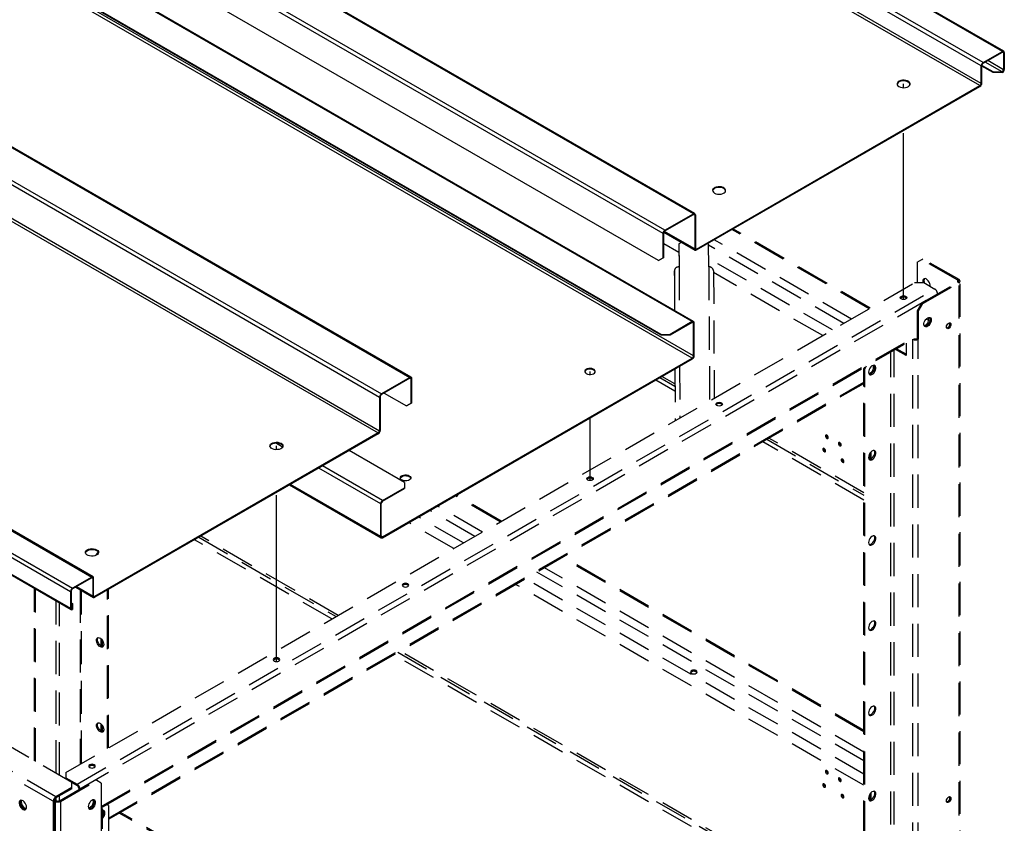
# Model space of a CAD drawing. Extents: x 400 to 8313, y 160 to 5780.
# Drawn here: x 6081 to 6836, y 3906 to 4522 of the extents above; entities that cross this region are included whole.
import ezdxf

# ---------------------------------------------------------------- set-up
doc = ezdxf.new("R2010")
doc.units = 0
doc.header["$LTSCALE"] = 20
doc.linetypes.add('HIDDEN', pattern=[1.905, 1.27, -0.635])
doc.linetypes.add('PHANTOM', pattern=[12.7, 6.35, -1.27, 1.27, -1.27, 1.27, -1.27])
doc.layers.get('0').update_dxf_attribs({"linetype": 'CONTINUOUS'})
doc.layers.add('太線', color=7, linetype='CONTINUOUS')

msp = doc.modelspace()

# ---------------------------------------------------------------- linework, layer by layer
at = {"color": 8, "linetype": 'CONTINUOUS'}
for p, q in [((6834.841, 4497.875), (6099.45, 4922.407)), ((6818.649, 4486.812), (6083.258, 4911.344)), ((6820.133, 4489.384), (6084.742, 4913.916)), ((6817.659, 4471.625), (6082.268, 4896.157)), ((6818.649, 4473.339), (6083.258, 4897.871)), ((6597.961, 4373.375), (5862.569, 4797.907)), ((6574.697, 4358.23), (5839.306, 4782.762)), ((6576.182, 4360.802), (5840.791, 4785.334)), ((6597.112, 4290.659), (5861.721, 4715.191)), ((6598.102, 4264.366), (5862.711, 4688.899)), ((6597.112, 4262.651), (5861.721, 4687.184)), ((5645.205, 4672.425), (6380.596, 4247.893)), ((5623.426, 4659.852), (6358.817, 4235.32)), ((5621.941, 4657.28), (6357.332, 4232.748)), ((5620.951, 4629.844), (6356.342, 4205.312)), ((5621.941, 4631.559), (6357.332, 4207.027)), ((5401.253, 4519.346), (6136.644, 4094.814)), ((5385.06, 4508.284), (6120.451, 4083.751)), ((5386.545, 4510.856), (6121.936, 4086.323)), ((5385.06, 4495.382), (6120.451, 4070.85)), ((6834.841, 4497.303), (6834.841, 4497.875)), ((6835.831, 4496.731), (6834.841, 4497.303)), ((6836.326, 4497.017), (6835.831, 4496.731)), ((6819.144, 4487.098), (6818.649, 4486.812)), ((6820.133, 4489.384), (6820.133, 4488.812)), ((6834.771, 4482.156), (6821.687, 4489.709)), ((6835.831, 4483.83), (6823.667, 4490.852)), ((6835.831, 4483.83), (6836.326, 4484.116)), ((6817.659, 4471.053), (6817.659, 4471.625)), ((6818.649, 4473.339), (6819.144, 4473.625)), ((6598.95, 4372.231), (6597.96, 4372.803)), ((6597.961, 4372.803), (6597.961, 4373.375)), ((6599.445, 4372.517), (6598.95, 4372.231)), ((6575.192, 4358.515), (6574.697, 4358.23)), ((6598.95, 4346.51), (6575.772, 4359.891)), ((6576.182, 4360.802), (6576.182, 4360.23)), ((6598.95, 4346.51), (6599.445, 4346.796)), ((6600.435, 4346.224), (6599.445, 4346.796)), ((6600.435, 4346.224), (6600.435, 4345.653)), ((6597.112, 4290.087), (6597.112, 4290.659)), ((6598.102, 4289.516), (6597.112, 4290.087)), ((6598.597, 4289.801), (6598.102, 4289.516)), ((6597.112, 4262.08), (6597.112, 4262.651)), ((6598.102, 4264.366), (6598.597, 4264.652)), ((6380.596, 4247.893), (6380.596, 4247.321)), ((6380.596, 4247.321), (6381.586, 4246.749)), ((6381.586, 4246.749), (6382.081, 4247.035)), ((6358.817, 4234.748), (6358.817, 4235.32)), ((6357.332, 4232.748), (6357.827, 4233.033)), ((6356.342, 4205.312), (6356.342, 4204.741)), ((6357.827, 4207.313), (6357.332, 4207.027)), ((6283.004, 4194.41), (6277.435, 4197.626)), ((6358.181, 4151.012), (6310.726, 4178.407)), ((6359.666, 4153.584), (6313.696, 4180.122)), ((6358.181, 4125.863), (6288.944, 4165.832)), ((6359.666, 4153.012), (6359.666, 4153.584)), ((6358.181, 4151.012), (6358.676, 4151.298)), ((6358.676, 4126.148), (6358.181, 4125.863)), ((6359.666, 4125.577), (6358.676, 4126.148)), ((6359.666, 4125.005), (6359.666, 4125.577)), ((6136.644, 4094.814), (6136.644, 4094.242)), ((6136.644, 4094.242), (6137.634, 4093.671)), ((6137.634, 4093.671), (6138.129, 4093.956)), ((6121.936, 4085.752), (6121.936, 4086.323)), ((6124.975, 4087.506), (6137.634, 4080.198)), ((6120.451, 4083.751), (6120.946, 4084.037)), ((6138.129, 4080.484), (6137.634, 4080.198)), ((6138.129, 4080.483), (6139.119, 4079.912)), ((6139.119, 4079.34), (6139.119, 4079.912)), ((6120.946, 4071.136), (6120.451, 4070.85)), ((6120.946, 4071.136), (6121.866, 4070.605))]:
    msp.add_line(p, q, dxfattribs=at)
at = {"color": 7, "linetype": 'CONTINUOUS'}
for p, q in [((6835.891, 4497.979), (6100.5, 4922.511)), ((6599.01, 4373.478), (5863.619, 4798.011)), ((6571.161, 4337.489), (5842.841, 4757.939)), ((6598.162, 4290.763), (5862.771, 4715.295)), ((6573.141, 4280.903), (5844.821, 4701.353)), ((6573.141, 4280.331), (5844.821, 4700.781)), ((6381.646, 4247.996), (5646.255, 4672.529)), ((6137.694, 4094.918), (5402.303, 4519.45)), ((5385.495, 4494.421), (6120.886, 4069.889)), ((6820.133, 4489.384), (6834.841, 4497.875)), ((6820.133, 4488.812), (6834.841, 4497.303)), ((6835.831, 4496.731), (6835.831, 4483.83)), ((6836.326, 4497.017), (6836.326, 4484.116)), ((6818.649, 4473.339), (6818.649, 4486.812)), ((6819.144, 4473.625), (6819.144, 4487.098)), ((6827.841, 4481.585), (6819.144, 4486.606)), ((6827.841, 4482.156), (6819.146, 4487.176)), ((6827.841, 4481.585), (6827.841, 4482.156)), ((6827.841, 4482.156), (6834.771, 4482.156)), ((6834.771, 4481.585), (6827.841, 4481.585)), ((6834.912, 4482.159), (6834.912, 4481.587)), ((6600.435, 4346.224), (6817.659, 4471.625)), ((6600.435, 4345.653), (6817.659, 4471.053)), ((6576.182, 4360.802), (6597.961, 4373.375)), ((6576.182, 4360.23), (6597.961, 4372.803)), ((6598.95, 4372.231), (6598.95, 4346.51)), ((6599.445, 4372.517), (6599.445, 4346.796)), ((6574.697, 4339.531), (6574.697, 4358.23)), ((6575.192, 4339.817), (6575.192, 4358.515)), ((6575.422, 4359.382), (6599.385, 4345.549)), ((6571.161, 4337.489), (6574.697, 4339.531)), ((6571.656, 4337.775), (6571.161, 4337.489)), ((6575.192, 4339.817), (6571.656, 4337.775)), ((6574.697, 4339.531), (6575.192, 4339.817)), ((6597.112, 4290.659), (6580.212, 4280.903)), ((6597.112, 4290.087), (6580.212, 4280.331)), ((6598.102, 4264.366), (6598.102, 4289.516)), ((6598.597, 4264.652), (6598.597, 4289.801)), ((6573.141, 4280.331), (6573.141, 4280.903)), ((6573.141, 4280.903), (6580.212, 4280.903)), ((6580.212, 4280.903), (6580.212, 4280.331)), ((6580.212, 4280.331), (6573.141, 4280.331)), ((6359.666, 4125.577), (6597.112, 4262.651)), ((6359.666, 4125.005), (6597.112, 4262.08)), ((6380.596, 4247.893), (6358.817, 4235.32)), ((6380.596, 4247.321), (6358.817, 4234.748)), ((6381.586, 4228.05), (6381.586, 4246.749)), ((6382.081, 4228.336), (6382.081, 4247.035)), ((6360.864, 4235.93), (6378.05, 4226.009)), ((6357.332, 4232.748), (6357.332, 4207.027)), ((6357.827, 4233.033), (6357.827, 4207.313)), ((6381.586, 4228.05), (6378.05, 4226.009)), ((6378.545, 4226.294), (6382.081, 4228.336)), ((6382.081, 4228.336), (6381.586, 4228.05)), ((6378.05, 4226.009), (6378.545, 4226.294)), ((6356.342, 4205.312), (6139.119, 4079.912)), ((6356.342, 4204.741), (6139.119, 4079.34)), ((6376.565, 4167.422), (6334.132, 4191.919)), ((6376.565, 4167.422), (6376.565, 4163.34)), ((6288.328, 4165.477), (6358.616, 4124.901)), ((6359.666, 4153.584), (6376.565, 4163.34)), ((6359.666, 4153.012), (6376.565, 4162.768)), ((6376.565, 4163.34), (6376.565, 4162.768)), ((6358.181, 4125.863), (6358.181, 4151.012)), ((6358.676, 4126.148), (6358.676, 4151.298)), ((6136.644, 4094.814), (6121.936, 4086.323)), ((6136.644, 4094.242), (6121.936, 4085.752)), ((6137.634, 4080.198), (6137.634, 4093.671)), ((6138.129, 4080.484), (6138.129, 4093.956)), ((6124.359, 4087.151), (6138.069, 4079.236)), ((6120.451, 4083.751), (6120.451, 4070.85)), ((6120.946, 4084.037), (6120.946, 4071.136)), ((6120.946, 4075.136), (6121.866, 4074.605)), ((6121.866, 4074.605), (6121.866, 4070.605)), ((6121.866, 4070.605), (6121.866, 4070.526)), ((6121.866, 4070.526), (6121.866, 4069.954))]:
    msp.add_line(p, q, dxfattribs=at)
at = {"color": 7, "linetype": 'PHANTOM'}
for p, q in [((6759.11, 4470.044), (6759.11, 4472.931)), ((6759.11, 4308.071), (6759.11, 4437.254)), ((6518.694, 4250.178), (6518.694, 4252.487)), ((6518.694, 4169.282), (6518.694, 4216.81)), ((6278.278, 4192.466), (6278.278, 4195.352)), ((6278.278, 4030.492), (6278.278, 4159.675))]:
    msp.add_line(p, q, dxfattribs=at)
at = {"color": 7, "linetype": 'HIDDEN'}
for p, q in [((6121.3, 3937.422), (5441.063, 4330.114)), ((6121.3, 3933.34), (6109.138, 3926.319)), ((6121.3, 3933.34), (6121.3, 3937.422)), ((6121.3, 3932.523), (6121.3, 3933.34)), ((6121.3, 3932.523), (6109.138, 3925.502)), ((6107.158, 3922.89), (6107.158, 3738.025)), ((6107.865, 3923.298), (6107.865, 3738.433))]:
    msp.add_line(p, q, dxfattribs=at)
at = {"color": 8, "linetype": 'HIDDEN'}
for p, q in [((6107.158, 3922.89), (5419.85, 4319.664)), ((6109.138, 3926.319), (5421.83, 4323.093)), ((6109.138, 3926.319), (6109.138, 3925.502)), ((6107.865, 3923.298), (6107.158, 3922.89))]:
    msp.add_line(p, q, dxfattribs=at)
at = {"color": 7, "linetype": 'CONTINUOUS', "flags": 128}
for points in [[(6834.912, 4481.587), (6834.841, 4481.585), (6834.771, 4481.585)], [(6755.575, 4470.89), (6756.66, 4470.415), (6757.926, 4470.126), (6759.281, 4470.046), (6760.623, 4470.18), (6761.852, 4470.517), (6762.879, 4471.034), (6763.626, 4471.691), (6764.037, 4472.44), (6764.084, 4473.226), (6763.762, 4473.99), (6763.094, 4474.675), (6762.131, 4475.231), (6760.944, 4475.616), (6759.621, 4475.802), (6758.261, 4475.775), (6756.963, 4475.537), (6755.824, 4475.106), (6754.929, 4474.514), (6754.344, 4473.804), (6754.113, 4473.029), (6754.252, 4472.247), (6754.752, 4471.516), (6755.575, 4470.89)], [(6764.086, 4472.645), (6764.084, 4472.654), (6763.762, 4473.418), (6763.094, 4474.103), (6762.131, 4474.659), (6760.944, 4475.044), (6759.621, 4475.23), (6758.261, 4475.204), (6756.963, 4474.966), (6755.824, 4474.535), (6754.929, 4473.942), (6754.344, 4473.232), (6754.135, 4472.645)], [(6614.153, 4389.249), (6615.238, 4388.774), (6616.505, 4388.486), (6617.86, 4388.405), (6619.201, 4388.539), (6620.431, 4388.876), (6621.457, 4389.393), (6622.204, 4390.05), (6622.616, 4390.8), (6622.663, 4391.585), (6622.34, 4392.349), (6621.673, 4393.034), (6620.71, 4393.59), (6619.523, 4393.975), (6618.2, 4394.161), (6616.839, 4394.134), (6615.541, 4393.897), (6614.403, 4393.466), (6613.508, 4392.873), (6612.923, 4392.163), (6612.692, 4391.389), (6612.831, 4390.607), (6613.331, 4389.875), (6614.153, 4389.249)], [(6622.664, 4391.004), (6622.663, 4391.014), (6622.34, 4391.777), (6621.673, 4392.462), (6620.71, 4393.018), (6619.523, 4393.404), (6618.2, 4393.59), (6616.839, 4393.563), (6615.541, 4393.325), (6614.403, 4392.894), (6613.508, 4392.301), (6612.923, 4391.592), (6612.713, 4391.004)], [(6515.865, 4250.854), (6516.825, 4250.446), (6517.95, 4250.218), (6519.142, 4250.193), (6520.293, 4250.371), (6521.303, 4250.737), (6522.081, 4251.259), (6522.558, 4251.89), (6522.691, 4252.574), (6522.469, 4253.25), (6521.912, 4253.858), (6521.069, 4254.345), (6520.015, 4254.667), (6518.843, 4254.795), (6517.659, 4254.718), (6516.566, 4254.442), (6515.662, 4253.993), (6515.028, 4253.411), (6514.719, 4252.746), (6514.764, 4252.058), (6515.157, 4251.408), (6515.865, 4250.854)], [(6522.663, 4252.201), (6522.469, 4252.678), (6521.912, 4253.287), (6521.069, 4253.774), (6520.015, 4254.095), (6518.843, 4254.223), (6517.659, 4254.146), (6516.566, 4253.871), (6515.662, 4253.422), (6515.028, 4252.839), (6514.725, 4252.201)], [(6273.302, 4195.066), (6273.35, 4195.271), (6273.762, 4196.02), (6274.509, 4196.677), (6275.535, 4197.194), (6276.765, 4197.532), (6278.107, 4197.665), (6279.461, 4197.585), (6280.728, 4197.296), (6281.813, 4196.821)], [(6281.813, 4197.393), (6282.636, 4196.767), (6283.135, 4196.035), (6283.275, 4195.253), (6283.043, 4194.479), (6282.458, 4193.769), (6281.564, 4193.176), (6280.425, 4192.745), (6279.127, 4192.508), (6277.766, 4192.481), (6276.443, 4192.667), (6275.256, 4193.052), (6274.294, 4193.608), (6273.626, 4194.293), (6273.304, 4195.057), (6273.35, 4195.842), (6273.762, 4196.592), (6274.509, 4197.249), (6275.535, 4197.766), (6276.765, 4198.103), (6278.107, 4198.237), (6279.461, 4198.156), (6280.728, 4197.868), (6281.813, 4197.393)], [(6380.101, 4172.479), (6380.809, 4171.925), (6381.203, 4171.276), (6381.247, 4170.588), (6380.939, 4169.923), (6380.304, 4169.34), (6379.401, 4168.891), (6378.308, 4168.616), (6377.123, 4168.539), (6375.951, 4168.667), (6374.897, 4168.988), (6374.054, 4169.475), (6373.497, 4170.084), (6373.275, 4170.76), (6373.409, 4171.444), (6373.886, 4172.075), (6374.663, 4172.597), (6375.673, 4172.963), (6376.825, 4173.141), (6378.016, 4173.115), (6379.142, 4172.888), (6380.101, 4172.479)], [(6373.303, 4170.561), (6373.409, 4170.872), (6373.886, 4171.503), (6374.663, 4172.025), (6375.673, 4172.391), (6376.825, 4172.569), (6378.016, 4172.544), (6379.142, 4172.316), (6380.101, 4171.908)], [(6131.881, 4113.425), (6131.929, 4113.63), (6132.341, 4114.379), (6133.088, 4115.037), (6134.114, 4115.553), (6135.344, 4115.891), (6136.685, 4116.024), (6138.04, 4115.944), (6139.307, 4115.656), (6140.392, 4115.181)], [(6140.392, 4115.752), (6141.214, 4115.126), (6141.714, 4114.395), (6141.853, 4113.613), (6141.622, 4112.838), (6141.037, 4112.128), (6140.142, 4111.536), (6139.004, 4111.105), (6137.706, 4110.867), (6136.345, 4110.84), (6135.022, 4111.026), (6133.835, 4111.411), (6132.872, 4111.967), (6132.205, 4112.652), (6131.882, 4113.416), (6131.929, 4114.202), (6132.341, 4114.951), (6133.088, 4115.608), (6134.114, 4116.125), (6135.344, 4116.462), (6136.685, 4116.596), (6138.04, 4116.516), (6139.307, 4116.227), (6140.392, 4115.752)], [(6120.946, 4071.136), (6120.964, 4070.933), (6121.015, 4070.757), (6121.099, 4070.614), (6121.212, 4070.51), (6121.35, 4070.448), (6121.509, 4070.429), (6121.683, 4070.456), (6121.866, 4070.526)]]:
    msp.add_lwpolyline(points, dxfattribs=at)
at = {"color": 7, "linetype": 'PHANTOM', "flags": 128}
for points in [[(6755.575, 4470.89), (6756.66, 4470.415), (6757.926, 4470.126), (6759.281, 4470.046), (6760.623, 4470.18), (6761.852, 4470.517), (6762.879, 4471.034), (6763.626, 4471.691), (6764.037, 4472.44), (6764.084, 4473.226), (6763.762, 4473.99), (6763.094, 4474.675), (6762.131, 4475.231), (6760.944, 4475.616), (6759.621, 4475.802), (6758.261, 4475.775), (6756.963, 4475.537), (6755.824, 4475.106), (6754.929, 4474.514), (6754.344, 4473.804), (6754.113, 4473.029), (6754.252, 4472.247), (6754.752, 4471.516), (6755.575, 4470.89)], [(6760.878, 4309.092), (6761.42, 4308.623), (6761.462, 4308.561)], [(6515.865, 4250.854), (6516.825, 4250.446), (6517.95, 4250.218), (6519.142, 4250.193), (6520.293, 4250.371), (6521.303, 4250.737), (6522.081, 4251.259), (6522.558, 4251.89), (6522.691, 4252.574), (6522.469, 4253.25), (6521.912, 4253.858), (6521.069, 4254.345), (6520.015, 4254.667), (6518.843, 4254.795), (6517.659, 4254.718), (6516.566, 4254.442), (6515.662, 4253.993), (6515.028, 4253.411), (6514.719, 4252.746), (6514.764, 4252.058), (6515.157, 4251.408), (6515.865, 4250.854)], [(6281.813, 4197.393), (6282.636, 4196.767), (6283.135, 4196.035), (6283.275, 4195.253), (6283.043, 4194.479), (6282.458, 4193.769), (6281.564, 4193.176), (6280.425, 4192.745), (6279.127, 4192.508), (6277.766, 4192.481), (6276.443, 4192.667), (6275.256, 4193.052), (6274.294, 4193.608), (6273.626, 4194.293), (6273.304, 4195.057), (6273.35, 4195.842), (6273.762, 4196.592), (6274.509, 4197.249), (6275.535, 4197.766), (6276.765, 4198.103), (6278.107, 4198.237), (6279.461, 4198.156), (6280.728, 4197.868), (6281.813, 4197.393)], [(6520.462, 4170.302), (6521.004, 4169.834), (6521.045, 4169.772)]]:
    msp.add_lwpolyline(points, dxfattribs=at)
at = {"color": 7, "linetype": 'HIDDEN', "flags": 128}
for points in [[(6086.652, 3918.397), (6086.526, 3919.432), (6086.16, 3920.52), (6085.587, 3921.565), (6084.857, 3922.473), (6084.035, 3923.164), (6083.194, 3923.577), (6082.409, 3923.675), (6081.75, 3923.448), (6081.275, 3922.918), (6081.026, 3922.131), (6081.026, 3921.157), (6081.275, 3920.084), (6081.75, 3919.005), (6082.409, 3918.017), (6083.194, 3917.209), (6084.035, 3916.65), (6084.857, 3916.393), (6085.587, 3916.458), (6086.16, 3916.84), (6086.526, 3917.507), (6086.652, 3918.397)], [(6082.208, 3923.643), (6081.982, 3923.326), (6081.733, 3922.539), (6081.733, 3921.566), (6081.982, 3920.492), (6082.457, 3919.413), (6083.116, 3918.426), (6083.901, 3917.617), (6084.742, 3917.059), (6085.564, 3916.801), (6086.145, 3916.824)]]:
    msp.add_lwpolyline(points, dxfattribs=at)
at = {"color": 7, "linetype": 'CONTINUOUS'}
for centre, radius, start, end in [((6835.421, 4497.164), 0.917, 350.791614, 129.197635), ((6835.228, 4496.829), 0.611, 350.789681, 129.199567), ((6821.873, 4486.665), 3.227, 122.607121, 177.392879), ((6821.293, 4487), 2.152, 122.606544, 177.393456), ((6834.763, 4485.953), 3.797, 270.116625, 272.250232), ((6833.081, 4484.27), 3.248, 304.299311, 357.276059), ((6833.662, 4483.935), 2.172, 305.136866, 357.227693), ((6815.92, 4473.771), 3.227, 302.603181, 357.39635), ((6816.499, 4473.437), 2.152, 302.606116, 357.39318), ((6598.54, 4372.664), 0.917, 350.784443, 129.194244), ((6598.347, 4372.329), 0.611, 350.772348, 129.200002), ((6577.921, 4358.083), 3.228, 122.609279, 177.394242), ((6577.341, 4358.418), 2.152, 122.606191, 177.39909), ((6599.856, 4346.363), 0.917, 170.78262, 309.207333), ((6600.049, 4346.698), 0.611, 170.787337, 309.201911), ((6597.692, 4289.948), 0.917, 350.78262, 129.207333), ((6597.498, 4289.614), 0.611, 350.788536, 129.201768), ((6595.373, 4264.799), 3.228, 302.609279, 357.394242), ((6595.953, 4264.464), 2.152, 302.605961, 357.39932), ((6381.175, 4247.182), 0.917, 350.784141, 129.194546), ((6380.982, 4246.847), 0.611, 350.773999, 129.199407), ((6360.556, 4232.601), 3.228, 122.609432, 177.394089), ((6359.976, 4232.936), 2.152, 122.605751, 177.399882), ((6354.603, 4207.459), 3.227, 302.603278, 357.396487), ((6355.183, 4207.125), 2.152, 302.606119, 357.393881), ((6280.717, 4194.454), 2.609, 13.575151, 65.151865), ((6379.238, 4170.02), 2.075, 15.0897, 65.434012), ((6361.404, 4150.865), 3.227, 122.603278, 177.396487), ((6360.825, 4151.2), 2.152, 122.60633, 177.393318), ((6359.086, 4125.716), 0.917, 170.784141, 309.194546), ((6359.279, 4126.05), 0.611, 170.773546, 309.19986), ((6139.295, 4112.813), 2.609, 13.574945, 65.152678), ((6137.224, 4094.103), 0.917, 350.788488, 129.20076), ((6137.03, 4093.769), 0.611, 350.788058, 129.20119), ((6123.676, 4083.604), 3.228, 122.608729, 177.39127), ((6123.096, 4083.939), 2.152, 122.607325, 177.392674), ((6138.539, 4080.051), 0.917, 170.783001, 309.207656), ((6138.732, 4080.386), 0.611, 170.789014, 309.202347), ((6121.345, 4070.696), 0.907, 170.185691, 305.080351)]:
    msp.add_arc(centre, radius, start, end, dxfattribs=at)
at = {"color": 7, "linetype": 'PHANTOM'}
for centre, radius, start, end in [((6759.132, 4306.388), 3.218, 57.152413, 137.526613), ((6518.716, 4167.599), 3.218, 57.153714, 137.525376), ((6278.278, 4028.841), 3.181, 42.327697, 137.672452)]:
    msp.add_arc(centre, radius, start, end, dxfattribs=at)
at = {"color": 7, "linetype": 'HIDDEN'}
for centre, radius, start, end in [((6111.456, 3922.694), 4.303, 122.606544, 177.393456), ((6110.628, 3923.172), 2.766, 122.607434, 177.393662)]:
    msp.add_arc(centre, radius, start, end, dxfattribs=at)
at = {"layer": '太線', "linetype": 'HIDDEN'}
for p, q in [((6588.584, 4351.233), (6575.249, 4358.931)), ((6732.694, 4300.496), (6627.453, 4361.25)), ((6733.542, 4300.986), (6628.302, 4361.74)), ((6586.874, 4343.566), (6575.192, 4350.31)), ((6589.059, 4351.51), (6586.842, 4350.221)), ((6586.842, 4350.221), (6586.948, 4332.614)), ((6586.842, 4350.221), (6586.842, 4348.915)), ((6586.842, 4348.915), (6586.94, 4332.614)), ((6609.642, 4350.267), (6609.033, 4350.616)), ((6609.748, 4332.66), (6609.642, 4350.267)), ((6713.352, 4289.33), (6609.648, 4349.197)), ((6719.15, 4292.677), (6613.91, 4353.431)), ((6704.584, 4284.268), (6609.71, 4339.038)), ((6769.505, 4336.359), (6773.04, 4338.4)), ((6769.505, 4336.359), (6769.505, 4320.562)), ((6773.04, 4338.4), (6773.889, 4338.89)), ((6800.759, 4322.399), (6773.04, 4338.4)), ((6801.607, 4322.889), (6773.889, 4338.89)), ((6583.348, 4326.074), (6583.348, 4329.667)), ((6583.348, 4329.667), (6583.533, 4299.208)), ((6583.348, 4326.074), (6583.373, 4316.317)), ((6586.948, 4332.614), (6587.163, 4297.112)), ((6609.748, 4332.66), (6610.37, 4229.879)), ((6613.348, 4329.727), (6613.939, 4231.94)), ((6697.088, 4279.941), (6613.357, 4328.277)), ((6116.916, 3945.015), (6767.454, 4320.562)), ((6767.454, 4320.562), (6774.525, 4320.562)), ((6773.04, 4305.009), (6800.759, 4321.011)), ((6773.889, 4304.52), (6801.607, 4320.521)), ((6774.525, 4320.562), (6783.081, 4315.623)), ((6801.607, 4322.889), (6800.759, 4322.399)), ((6800.759, 4321.011), (6800.759, 4322.399)), ((6800.759, 4321.011), (6801.607, 4320.521)), ((6801.607, 2654.778), (6801.607, 4320.521)), ((6802.457, 2655.962), (6802.457, 4321.705)), ((6125.472, 3935.993), (6783.081, 4315.623)), ((6127.522, 3932.442), (6785.132, 4312.071)), ((6583.373, 4316.317), (6583.476, 4299.241)), ((6785.132, 4312.071), (6785.132, 4311.99)), ((6761.24, 4308.827), (6761.081, 4308.551)), ((6761.081, 4308.551), (6761.342, 4308.4)), ((6761.081, 4308.163), (6761.081, 4308.551)), ((6773.04, 4305.009), (6769.505, 4298.886)), ((6770.353, 4298.396), (6773.889, 4304.52)), ((6773.889, 4304.52), (6773.04, 4305.009)), ((6769.505, 4298.886), (6770.353, 4298.396)), ((6769.505, 4298.886), (6769.505, 4277.656)), ((6770.353, 4298.396), (6770.353, 4277.166)), ((6778.418, 4291.533), (6776.429, 4292.681)), ((6143.998, 3918.926), (6769.505, 4280.024)), ((6143.998, 3917.945), (6769.505, 4279.043)), ((6761.081, 4274.18), (6761.081, 4264.637)), ((6766.252, 2662.048), (6766.252, 4277.165)), ((6767.454, 4277.859), (6767.454, 4277.499)), ((6769.505, 4277.656), (6770.353, 4277.166)), ((6770.353, 2662.048), (6770.353, 4277.166)), ((6749.423, 2685.89), (6749.423, 4267.45)), ((6751.827, 2685.89), (6751.827, 4268.838)), ((6761.081, 4264.637), (6752.815, 4269.408)), ((6761.081, 4265.616), (6753.664, 4269.898)), ((6583.747, 4254.365), (6583.988, 4214.649)), ((6583.803, 4254.397), (6584.044, 4214.682)), ((6587.409, 4256.478), (6587.649, 4216.763)), ((6729.06, 4255.694), (6728.563, 4254.834)), ((6728.563, 4254.834), (6729.412, 4254.344)), ((6728.563, 2678.91), (6728.563, 4254.834)), ((6729.412, 4254.344), (6730.757, 4256.674)), ((6729.412, 2678.42), (6729.412, 4254.344)), ((6149.584, 3910.063), (6728.563, 4244.3)), ((6149.584, 3909.082), (6728.563, 4243.32)), ((6583.85, 4237.403), (6569.108, 4245.913)), ((6572.331, 4247.774), (6583.827, 4241.137)), ((6583.817, 4242.937), (6573.884, 4248.671)), ((6728.563, 4153.862), (6651.082, 4198.591)), ((6654.305, 4200.451), (6728.563, 4157.583)), ((6728.563, 4159.376), (6655.858, 4201.348)), ((6733.513, 4185.123), (6733.513, 4190.033)), ((6734.361, 4185.513), (6734.361, 4190.958)), ((6449.805, 4137.187), (6415.287, 4157.114)), ((6450.654, 4137.677), (6416.135, 4157.604)), ((6430.463, 4126.022), (6395.945, 4145.949)), ((6436.262, 4129.369), (6401.743, 4149.296)), ((6421.695, 4120.96), (6387.177, 4140.887)), ((6414.199, 4116.633), (6379.681, 4136.56)), ((6320.737, 4062.678), (6215.497, 4123.432)), ((6218.72, 4125.293), (6323.961, 4064.539)), ((6325.513, 4065.435), (6220.273, 4126.189)), ((6728.563, 3976.264), (6497.261, 4109.792)), ((6728.563, 3977.244), (6498.11, 4110.282)), ((6728.563, 3960.627), (6483.718, 4101.973)), ((6728.563, 3943.809), (6469.151, 4093.564)), ((6728.563, 3953.932), (6477.919, 4098.626)), ((6092.662, 3953.954), (6092.662, 4086.182)), ((6093.511, 3953.464), (6093.511, 4085.692)), ((6127.875, 4085.121), (6127.875, 3951.341)), ((6128.724, 3951.832), (6128.724, 4084.631)), ((6148.736, 3963.384), (6148.736, 4084.892)), ((6149.584, 3963.874), (6149.584, 4085.382)), ((6728.563, 3935.154), (6461.655, 4089.237)), ((6109.491, 3944.239), (6109.491, 4076.467)), ((6111.895, 3942.851), (6111.895, 4075.079)), ((6143.998, 4041.941), (6143.998, 4047.316)), ((6144.847, 4041.628), (6144.847, 4046.285)), ((6728.563, 3827.245), (6368.193, 4035.282)), ((6371.417, 4037.143), (6728.563, 3830.967)), ((6728.563, 3832.76), (6372.97, 4038.04)), ((6143.998, 3976.618), (6143.998, 3981.992)), ((6144.847, 3976.304), (6144.847, 3980.962)), ((6116.916, 3945.015), (6116.916, 3940.933)), ((6116.916, 3940.933), (6125.472, 3935.993)), ((6116.916, 3940.933), (6116.916, 3939.953)), ((6111.895, 3923.339), (6139.614, 3939.34)), ((6112.744, 3922.849), (6140.462, 3938.85)), ((6121.3, 3937.422), (6125.472, 3935.013)), ((6125.472, 3935.013), (6125.472, 3935.993)), ((6140.462, 3938.85), (6139.614, 3939.34)), ((6143.998, 3936.809), (6140.462, 3938.85)), ((6143.998, 3936.809), (6143.998, 3915.579)), ((6109.491, 3923.339), (6109.491, 3925.706)), ((6111.895, 3923.339), (6111.895, 3927.094)), ((6126.674, 3932.931), (6126.674, 3931.87)), ((6127.522, 3932.442), (6126.674, 3932.931)), ((6127.522, 3932.442), (6127.522, 3932.36)), ((6733.513, 3923.83), (6733.513, 3928.74)), ((6734.361, 3924.22), (6734.361, 3929.665)), ((6107.865, 3923.298), (6108.643, 3922.849)), ((6108.051, 3924.17), (6109.491, 3923.339)), ((6108.643, 3922.849), (6109.491, 3923.339)), ((6108.643, 3922.849), (6108.643, 2257.105)), ((6111.895, 3923.339), (6112.744, 3922.849)), ((6112.744, 3922.849), (6112.744, 2257.105)), ((6149.584, 3919.617), (6148.239, 3920.393)), ((6149.584, 3919.617), (6149.584, 2343.693)), ((6143.998, 3915.579), (6143.998, 2300.461)), ((6144.847, 2301.645), (6144.847, 3916.762)), ((6728.563, 3584.324), (6157.795, 3913.822)), ((6728.563, 3585.304), (6158.643, 3914.312))]:
    msp.add_line(p, q, dxfattribs=at)
at = {"layer": '太線', "linetype": 'HIDDEN', "flags": 128}
for points in [[(6779.418, 4317.738), (6779.443, 4317.887), (6779.443, 4318.86), (6779.195, 4319.934), (6778.72, 4321.012), (6778.061, 4322), (6777.276, 4322.809), (6776.435, 4323.367), (6775.613, 4323.625), (6774.883, 4323.559), (6774.309, 4323.177), (6773.944, 4322.511), (6773.818, 4321.621), (6773.818, 4321.621)], [(6773.818, 4321.621), (6773.944, 4320.585), (6773.949, 4320.562)], [(6775.116, 4323.618), (6774.792, 4323.001), (6774.667, 4322.11)], [(6774.667, 4322.11), (6774.792, 4321.075), (6775.044, 4320.263)], [(6760.878, 4308.03), (6760.067, 4307.718), (6759.11, 4307.608), (6758.153, 4307.718), (6757.342, 4308.03), (6756.8, 4308.499), (6756.61, 4309.051), (6756.8, 4309.603), (6757.342, 4310.071), (6758.153, 4310.384), (6759.11, 4310.494), (6760.067, 4310.384), (6760.878, 4310.071), (6761.42, 4309.603), (6761.61, 4309.051), (6761.42, 4308.499), (6760.878, 4308.03)], [(6780.323, 4291.903), (6780.198, 4290.868), (6779.832, 4289.78), (6779.258, 4288.735), (6778.528, 4287.827), (6777.706, 4287.136), (6776.866, 4286.723), (6776.081, 4286.626), (6775.422, 4286.852), (6774.947, 4287.382), (6774.698, 4288.169), (6774.698, 4289.143), (6774.947, 4290.216), (6775.422, 4291.295), (6776.081, 4292.283), (6776.866, 4293.092), (6777.706, 4293.65), (6778.528, 4293.908), (6779.258, 4293.842), (6779.832, 4293.46), (6780.198, 4292.794), (6780.323, 4291.903)], [(6779.025, 4293.901), (6779.195, 4293.649), (6779.443, 4292.862), (6779.443, 4291.888), (6779.195, 4290.814), (6778.72, 4289.736), (6778.061, 4288.748), (6777.276, 4287.94), (6776.435, 4287.381), (6775.613, 4287.124), (6775.116, 4287.13)], [(6779.475, 4292.393), (6779.349, 4291.358), (6778.983, 4290.27), (6778.41, 4289.225), (6777.68, 4288.317), (6776.858, 4287.625), (6776.017, 4287.213), (6775.232, 4287.116), (6775.116, 4287.13)], [(6779.025, 4293.901), (6779.349, 4293.283), (6779.475, 4292.393)], [(6795.455, 4288.554), (6795.321, 4287.695), (6794.938, 4286.812), (6794.364, 4286.038), (6793.688, 4285.492), (6793.011, 4285.257), (6792.438, 4285.369), (6792.054, 4285.81), (6791.92, 4286.513), (6792.054, 4287.372), (6792.438, 4288.255), (6793.011, 4289.029), (6793.688, 4289.575), (6794.364, 4289.81), (6794.938, 4289.699), (6795.321, 4289.258), (6795.455, 4288.554)], [(6794.439, 4289.815), (6794.472, 4289.747), (6794.607, 4289.044)], [(6732.24, 4251.894), (6732.366, 4251.004), (6732.732, 4250.338), (6733.305, 4249.955), (6734.035, 4249.89), (6734.857, 4250.148), (6735.698, 4250.706), (6736.483, 4251.515), (6737.142, 4252.502), (6737.617, 4253.581), (6737.865, 4254.655), (6737.865, 4255.628), (6737.617, 4256.415), (6737.142, 4256.945), (6736.483, 4257.172), (6735.698, 4257.075), (6734.857, 4256.662), (6734.035, 4255.971), (6733.305, 4255.062), (6732.732, 4254.018), (6732.366, 4252.929), (6732.24, 4251.894)], [(6733.371, 4251.24), (6732.538, 4250.904), (6732.409, 4250.88)], [(6732.69, 4250.386), (6733.187, 4250.38), (6734.009, 4250.638), (6734.849, 4251.196), (6735.634, 4252.005), (6736.293, 4252.992), (6736.768, 4254.071), (6737.017, 4255.145), (6737.017, 4256.118), (6736.768, 4256.905), (6736.599, 4257.157)], [(6734.22, 4250.751), (6733.386, 4250.414), (6732.69, 4250.386)], [(6736.599, 4257.157), (6736.67, 4257.064), (6736.978, 4256.335), (6737.041, 4255.401), (6736.853, 4254.343), (6736.431, 4253.257), (6735.813, 4252.238), (6735.054, 4251.377), (6734.22, 4250.751)], [(6619.457, 4226.39), (6618.646, 4226.077), (6617.689, 4225.967), (6616.732, 4226.077), (6615.921, 4226.39), (6615.379, 4226.858), (6615.189, 4227.41), (6615.379, 4227.962), (6615.921, 4228.431), (6616.732, 4228.744), (6617.689, 4228.853), (6618.646, 4228.744), (6619.457, 4228.431), (6619.999, 4227.962), (6620.189, 4227.41), (6619.999, 4226.858), (6619.457, 4226.39)], [(6699.218, 4203.017), (6699.299, 4202.502), (6699.529, 4201.972), (6699.873, 4201.508), (6700.279, 4201.18), (6700.685, 4201.039), (6701.029, 4201.106), (6701.259, 4201.371), (6701.34, 4201.793), (6701.259, 4202.308), (6701.029, 4202.838), (6700.685, 4203.302), (6700.279, 4203.63), (6699.873, 4203.771), (6699.529, 4203.704), (6699.299, 4203.44), (6699.218, 4203.017)], [(6711.239, 4196.078), (6711.158, 4196.593), (6710.928, 4197.123), (6710.584, 4197.588), (6710.178, 4197.915), (6709.772, 4198.056), (6709.428, 4197.989), (6709.198, 4197.725), (6709.118, 4197.303), (6709.198, 4196.787), (6709.428, 4196.257), (6709.772, 4195.793), (6710.178, 4195.465), (6710.584, 4195.324), (6710.928, 4195.391), (6711.158, 4195.656), (6711.239, 4196.078)], [(6697.097, 4192.81), (6697.178, 4192.295), (6697.408, 4191.765), (6697.752, 4191.301), (6698.158, 4190.973), (6698.563, 4190.832), (6698.908, 4190.899), (6699.137, 4191.164), (6699.218, 4191.586), (6699.137, 4192.101), (6698.908, 4192.631), (6698.563, 4193.095), (6698.158, 4193.423), (6697.752, 4193.564), (6697.408, 4193.497), (6697.178, 4193.233), (6697.097, 4192.81)], [(6732.24, 4186.571), (6732.366, 4185.681), (6732.732, 4185.015), (6733.305, 4184.632), (6734.035, 4184.567), (6734.857, 4184.825), (6735.698, 4185.383), (6736.483, 4186.191), (6737.142, 4187.179), (6737.617, 4188.258), (6737.865, 4189.331), (6737.865, 4190.305), (6737.617, 4191.092), (6737.142, 4191.622), (6736.483, 4191.849), (6735.698, 4191.751), (6734.857, 4191.339), (6734.035, 4190.647), (6733.305, 4189.739), (6732.732, 4188.694), (6732.366, 4187.606), (6732.24, 4186.571)], [(6732.69, 4185.063), (6733.187, 4185.057), (6734.009, 4185.314), (6734.849, 4185.873), (6735.634, 4186.681), (6736.293, 4187.669), (6736.768, 4188.747), (6737.017, 4189.821), (6737.017, 4190.795), (6736.768, 4191.582), (6736.599, 4191.834)], [(6713.36, 4183.422), (6713.28, 4183.937), (6713.05, 4184.467), (6712.706, 4184.931), (6712.3, 4185.259), (6711.894, 4185.4), (6711.55, 4185.333), (6711.32, 4185.069), (6711.239, 4184.646), (6711.32, 4184.131), (6711.55, 4183.601), (6711.894, 4183.137), (6712.3, 4182.809), (6712.706, 4182.668), (6713.05, 4182.735), (6713.28, 4183), (6713.36, 4183.422)], [(6520.462, 4169.241), (6519.651, 4168.928), (6518.694, 4168.818), (6517.737, 4168.928), (6516.926, 4169.241), (6516.384, 4169.709), (6516.194, 4170.262), (6516.384, 4170.814), (6516.926, 4171.282), (6517.737, 4171.595), (6518.694, 4171.705), (6519.651, 4171.595), (6520.462, 4171.282), (6521.004, 4170.814), (6521.194, 4170.262), (6521.004, 4169.709), (6520.462, 4169.241)], [(6732.24, 4121.248), (6732.366, 4120.357), (6732.732, 4119.691), (6733.305, 4119.309), (6734.035, 4119.243), (6734.857, 4119.501), (6735.698, 4120.059), (6736.483, 4120.868), (6737.142, 4121.856), (6737.617, 4122.934), (6737.865, 4124.008), (6737.865, 4124.982), (6737.617, 4125.769), (6737.142, 4126.299), (6736.483, 4126.525), (6735.698, 4126.428), (6734.857, 4126.015), (6734.035, 4125.324), (6733.305, 4124.416), (6732.732, 4123.371), (6732.366, 4122.283), (6732.24, 4121.248)], [(6732.69, 4119.74), (6733.187, 4119.733), (6734.009, 4119.991), (6734.849, 4120.549), (6735.634, 4121.358), (6736.293, 4122.346), (6736.768, 4123.424), (6737.017, 4124.498), (6737.017, 4125.472), (6736.768, 4126.258), (6736.599, 4126.511)], [(6140.252, 4111.593), (6140.282, 4112.182), (6140.53, 4112.969), (6141.005, 4113.499), (6141.665, 4113.726), (6141.75, 4113.731)], [(6379.04, 4087.6), (6379.582, 4088.068), (6379.772, 4088.621), (6379.582, 4089.173), (6379.04, 4089.641), (6378.229, 4089.954), (6377.273, 4090.064), (6376.316, 4089.954), (6375.505, 4089.641), (6374.963, 4089.173), (6374.773, 4088.621), (6374.963, 4088.068), (6375.505, 4087.6), (6376.316, 4087.287), (6377.272, 4087.178), (6378.229, 4087.287), (6379.04, 4087.6)], [(6732.24, 4055.924), (6732.366, 4055.034), (6732.732, 4054.368), (6733.305, 4053.985), (6734.035, 4053.92), (6734.857, 4054.178), (6735.698, 4054.736), (6736.483, 4055.545), (6737.142, 4056.532), (6737.617, 4057.611), (6737.865, 4058.685), (6737.865, 4059.658), (6737.617, 4060.445), (6737.142, 4060.976), (6736.483, 4061.202), (6735.698, 4061.105), (6734.857, 4060.692), (6734.035, 4060.001), (6733.305, 4059.093), (6732.732, 4058.048), (6732.366, 4056.96), (6732.24, 4055.924)], [(6732.69, 4054.417), (6733.187, 4054.41), (6734.009, 4054.668), (6734.849, 4055.226), (6735.634, 4056.035), (6736.293, 4057.022), (6736.768, 4058.101), (6737.017, 4059.175), (6737.017, 4060.148), (6736.768, 4060.935), (6736.599, 4061.187)], [(6145.907, 4043.125), (6145.782, 4042.234), (6145.416, 4041.568), (6144.842, 4041.186), (6144.112, 4041.12), (6143.29, 4041.378), (6142.449, 4041.937), (6141.665, 4042.745), (6141.005, 4043.733), (6140.53, 4044.811), (6140.282, 4045.885), (6140.282, 4046.859), (6140.53, 4047.646), (6141.005, 4048.176), (6141.665, 4048.402), (6142.449, 4048.305), (6143.29, 4047.892), (6144.112, 4047.201), (6144.842, 4046.293), (6145.416, 4045.248), (6145.782, 4044.16), (6145.907, 4043.125)], [(6145.457, 4041.617), (6144.961, 4041.61), (6144.139, 4041.868), (6143.298, 4042.426), (6142.513, 4043.235), (6141.854, 4044.223), (6141.379, 4045.301), (6141.13, 4046.375), (6141.13, 4047.349), (6141.379, 4048.136), (6141.549, 4048.388)], [(6280.045, 4030.452), (6280.587, 4030.92), (6280.778, 4031.472), (6280.587, 4032.025), (6280.045, 4032.493), (6279.234, 4032.806), (6278.278, 4032.915), (6277.321, 4032.806), (6276.51, 4032.493), (6275.968, 4032.025), (6275.778, 4031.472), (6275.968, 4030.92), (6276.51, 4030.452), (6277.321, 4030.139), (6278.278, 4030.029), (6279.234, 4030.139), (6280.045, 4030.452)], [(6596.476, 4021.041), (6597.287, 4020.728), (6598.243, 4020.618), (6599.2, 4020.728), (6600.011, 4021.041), (6600.553, 4021.509), (6600.743, 4022.061), (6600.553, 4022.614), (6600.011, 4023.082), (6599.2, 4023.395), (6598.243, 4023.505), (6597.287, 4023.395), (6596.476, 4023.082), (6595.934, 4022.614), (6595.743, 4022.061), (6595.934, 4021.509), (6596.476, 4021.041)], [(6732.24, 3990.601), (6732.366, 3989.711), (6732.732, 3989.045), (6733.305, 3988.662), (6734.035, 3988.597), (6734.857, 3988.855), (6735.698, 3989.413), (6736.483, 3990.222), (6737.142, 3991.209), (6737.617, 3992.288), (6737.865, 3993.362), (6737.865, 3994.335), (6737.617, 3995.122), (6737.142, 3995.652), (6736.483, 3995.879), (6735.698, 3995.781), (6734.857, 3995.369), (6734.035, 3994.678), (6733.305, 3993.769), (6732.732, 3992.725), (6732.366, 3991.636), (6732.24, 3990.601)], [(6732.69, 3989.093), (6733.187, 3989.087), (6734.009, 3989.345), (6734.849, 3989.903), (6735.634, 3990.711), (6736.293, 3991.699), (6736.768, 3992.778), (6737.017, 3993.851), (6737.017, 3994.825), (6736.768, 3995.612), (6736.599, 3995.864)], [(6145.907, 3977.801), (6145.782, 3976.911), (6145.416, 3976.245), (6144.842, 3975.863), (6144.112, 3975.797), (6143.29, 3976.055), (6142.449, 3976.613), (6141.665, 3977.422), (6141.005, 3978.41), (6140.53, 3979.488), (6140.282, 3980.562), (6140.282, 3981.535), (6140.53, 3982.322), (6141.005, 3982.853), (6141.665, 3983.079), (6142.449, 3982.982), (6143.29, 3982.569), (6144.112, 3981.878), (6144.842, 3980.97), (6145.416, 3979.925), (6145.782, 3978.837), (6145.907, 3977.801)], [(6145.457, 3976.294), (6144.961, 3976.287), (6144.139, 3976.545), (6143.298, 3977.103), (6142.513, 3977.912), (6141.854, 3978.899), (6141.379, 3979.978), (6141.13, 3981.052), (6141.13, 3982.025), (6141.379, 3982.812), (6141.549, 3983.064)], [(6138.624, 3948.811), (6139.166, 3949.279), (6139.356, 3949.831), (6139.166, 3950.384), (6138.624, 3950.852), (6137.813, 3951.165), (6136.856, 3951.275), (6135.899, 3951.165), (6135.088, 3950.852), (6134.546, 3950.384), (6134.356, 3949.831), (6134.546, 3949.279), (6135.088, 3948.811), (6135.899, 3948.498), (6136.856, 3948.388), (6137.813, 3948.498), (6138.624, 3948.811)], [(6699.218, 3945.807), (6699.299, 3945.292), (6699.529, 3944.762), (6699.873, 3944.297), (6700.279, 3943.97), (6700.685, 3943.829), (6701.029, 3943.896), (6701.259, 3944.16), (6701.34, 3944.582), (6701.259, 3945.098), (6701.029, 3945.628), (6700.685, 3946.092), (6700.279, 3946.42), (6699.873, 3946.561), (6699.529, 3946.494), (6699.299, 3946.229), (6699.218, 3945.807)], [(6711.239, 3938.868), (6711.158, 3939.383), (6710.928, 3939.913), (6710.584, 3940.377), (6710.178, 3940.705), (6709.772, 3940.846), (6709.428, 3940.779), (6709.198, 3940.514), (6709.118, 3940.092), (6709.198, 3939.577), (6709.428, 3939.047), (6709.772, 3938.583), (6710.178, 3938.255), (6710.584, 3938.114), (6710.928, 3938.181), (6711.158, 3938.446), (6711.239, 3938.868)], [(6697.097, 3935.6), (6697.178, 3935.085), (6697.408, 3934.555), (6697.752, 3934.091), (6698.158, 3933.763), (6698.563, 3933.622), (6698.908, 3933.689), (6699.137, 3933.953), (6699.218, 3934.376), (6699.137, 3934.891), (6698.908, 3935.421), (6698.563, 3935.885), (6698.158, 3936.213), (6697.752, 3936.354), (6697.408, 3936.287), (6697.178, 3936.022), (6697.097, 3935.6)], [(6713.36, 3926.211), (6713.28, 3926.727), (6713.05, 3927.257), (6712.706, 3927.721), (6712.3, 3928.049), (6711.894, 3928.19), (6711.55, 3928.123), (6711.32, 3927.858), (6711.239, 3927.436), (6711.32, 3926.921), (6711.55, 3926.391), (6711.894, 3925.927), (6712.3, 3925.599), (6712.706, 3925.458), (6713.05, 3925.525), (6713.28, 3925.789), (6713.36, 3926.211)], [(6732.24, 3925.278), (6732.366, 3924.388), (6732.732, 3923.722), (6733.305, 3923.339), (6734.035, 3923.274), (6734.857, 3923.532), (6735.698, 3924.09), (6736.483, 3924.898), (6737.142, 3925.886), (6737.617, 3926.965), (6737.865, 3928.038), (6737.865, 3929.012), (6737.617, 3929.799), (6737.142, 3930.329), (6736.483, 3930.556), (6735.698, 3930.458), (6734.857, 3930.046), (6734.035, 3929.354), (6733.305, 3928.446), (6732.732, 3927.401), (6732.366, 3926.313), (6732.24, 3925.278)], [(6732.69, 3923.77), (6733.187, 3923.764), (6734.009, 3924.021), (6734.849, 3924.579), (6735.634, 3925.388), (6736.293, 3926.376), (6736.768, 3927.454), (6737.017, 3928.528), (6737.017, 3929.502), (6736.768, 3930.289), (6736.599, 3930.541)], [(6795.455, 3925.193), (6795.321, 3924.335), (6794.938, 3923.451), (6794.364, 3922.678), (6793.688, 3922.132), (6793.011, 3921.896), (6792.438, 3922.008), (6792.054, 3922.449), (6791.92, 3923.152), (6792.054, 3924.011), (6792.438, 3924.895), (6793.011, 3925.668), (6793.688, 3926.214), (6794.364, 3926.449), (6794.938, 3926.338), (6795.321, 3925.897), (6795.455, 3925.193)], [(6794.439, 3926.455), (6794.472, 3926.387), (6794.607, 3925.683)], [(6081.702, 3922.07), (6081.828, 3921.035), (6082.193, 3919.947), (6082.767, 3918.902), (6083.497, 3917.994), (6084.319, 3917.303), (6085.16, 3916.89), (6085.945, 3916.793), (6086.145, 3916.824)], [(6082.759, 3923.67), (6082.676, 3923.45), (6082.55, 3922.56)], [(6082.55, 3922.56), (6082.676, 3921.525), (6083.042, 3920.437), (6083.615, 3919.392), (6084.345, 3918.484), (6085.167, 3917.793), (6086.008, 3917.38), (6086.443, 3917.287)], [(6134.028, 3918.805), (6134.153, 3917.915), (6134.519, 3917.249), (6135.093, 3916.866), (6135.823, 3916.801), (6136.645, 3917.059), (6137.486, 3917.617), (6138.27, 3918.426), (6138.93, 3919.413), (6139.405, 3920.492), (6139.653, 3921.566), (6139.653, 3922.539), (6139.405, 3923.326), (6138.93, 3923.856), (6138.27, 3924.083), (6137.486, 3923.985), (6136.645, 3923.573), (6135.823, 3922.882), (6135.093, 3921.973), (6134.519, 3920.928), (6134.153, 3919.84), (6134.028, 3918.805)], [(6134.478, 3917.297), (6134.974, 3917.291), (6135.796, 3917.549), (6136.637, 3918.107), (6137.422, 3918.915), (6138.081, 3919.903), (6138.556, 3920.982), (6138.804, 3922.055), (6138.804, 3923.029), (6138.556, 3923.816), (6138.386, 3924.068)], [(6134.478, 3917.297), (6134.593, 3917.283), (6135.378, 3917.38), (6136.219, 3917.793), (6137.041, 3918.484), (6137.771, 3919.392), (6138.345, 3920.437), (6138.71, 3921.525), (6138.836, 3922.56)], [(6137.988, 3923.05), (6137.862, 3923.94), (6137.819, 3924.064)], [(6138.836, 3922.56), (6138.71, 3923.45), (6138.386, 3924.068)], [(6145.457, 3915.899), (6145.782, 3915.281), (6145.907, 3914.391)]]:
    msp.add_lwpolyline(points, dxfattribs=at)
at = {"layer": '太線', "linetype": 'HIDDEN'}
for centre, radius, start, end in [((6586.656, 4329.299), 3.328, 84.960587, 173.64427), ((6610.056, 4329.361), 3.313, 6.342961, 95.329123), ((6800.495, 4321.705), 0.742, 290.782982, 69.217018), ((6801.158, 4321.705), 1.266, 290.783478, 69.216522), ((6780.679, 4311.869), 4.457, 2.607966, 57.393054), ((6759.11, 4306.419), 3.181, 42.327598, 137.672402), ((6773.182, 4292.76), 5.396, 287.838671, 12.165948), ((6791.392, 4288.885), 3.219, 282.481414, 2.836209), ((6768.303, 4281.123), 4.457, 242.60968, 297.39032), ((6768.303, 4279.976), 2.613, 242.61074, 297.38984), ((6730.538, 4256.07), 5.599, 300.405322, 11.164154), ((6617.689, 4224.779), 3.181, 42.327218, 137.672782), ((6702.155, 4203.488), 2.083, 173.573074, 246.421291), ((6712.054, 4197.773), 2.083, 173.573074, 246.421291), ((6700.034, 4193.281), 2.084, 173.582385, 246.411979), ((6714.176, 4185.117), 2.084, 173.579804, 246.413997), ((6518.694, 4167.63), 3.181, 42.3276, 137.672475), ((6143.45, 4112.321), 2.355, 143.832479, 183.343968), ((6377.272, 4085.989), 3.181, 42.32736, 137.67264), ((6278.278, 4028.841), 3.181, 42.327697, 137.672452), ((6598.243, 4019.43), 3.181, 42.3277, 137.672597), ((6136.856, 3947.2), 3.181, 42.327598, 137.672402), ((6702.155, 3946.278), 2.084, 173.58232, 246.412045), ((6712.055, 3940.563), 2.084, 173.58232, 246.412045), ((6123.07, 3932.239), 4.457, 2.607966, 57.393054), ((6124.064, 3932.812), 2.613, 2.610564, 57.390596), ((6700.034, 3936.071), 2.083, 173.574303, 246.422316), ((6714.176, 3927.907), 2.083, 173.571719, 246.424336), ((6791.393, 3925.523), 3.217, 282.461189, 2.856435), ((6083.831, 3922.253), 2.137, 139.402656, 184.895135), ((6110.693, 3926.806), 4.457, 242.60968, 297.39032), ((6110.693, 3925.659), 2.613, 242.609436, 297.390564), ((6132.388, 3923.09), 5.599, 288.841046, 359.595254), ((6143.549, 3916.762), 1.266, 290.783478, 69.216522), ((6145.084, 3914.205), 1.699, 349.693418, 97.997515), ((6141.745, 3914.01), 4.166, 318.146485, 26.964914), ((6141.136, 3914.774), 3.918, 341.331672, 16.625837), ((6139.949, 3914.631), 5.963, 325.231171, 357.694886), ((6140.491, 3914.224), 6.273, 313.982449, 357.046346)]:
    msp.add_arc(centre, radius, start, end, dxfattribs=at)

doc.saveas('drawing.dxf')
